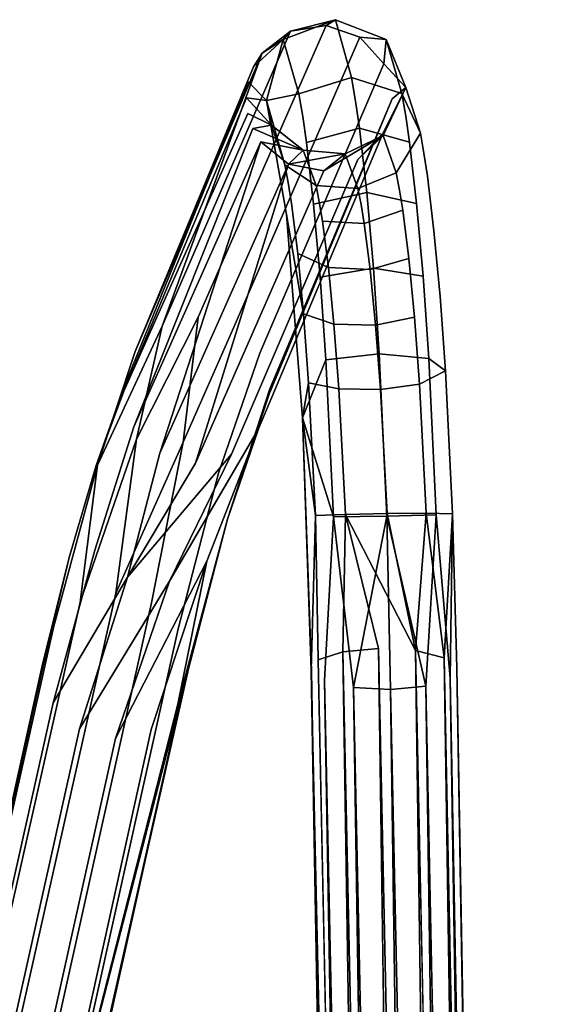
# Model space of a CAD drawing. Units: inches. Extents: x -11.5 to 11.5, y -11 to 13.
# Drawn here: x 9.3 to 11.1, y 8 to 11.4 of the extents above; entities that cross this region are included whole.
import ezdxf

# ---------------------------------------------------------------- set-up
doc = ezdxf.new("R2010")
doc.units = ezdxf.units.IN
doc.header["$MEASUREMENT"] = 0
doc.layers.add('AFUCH-3-FRPT', color=7, linetype='Continuous', true_color=0xffffff)

msp = doc.modelspace()

# ---------------------------------------------------------------- linework, layer by layer
at = {"layer": 'AFUCH-3-FRPT'}
for points, invisible_edges in [([(10.0655, 10.3575, 7.4626), (10.3812, 11.3901, 2.8768), (9.9437, 10.3914, 7.4506)], 13), ([(10.26, 11.3705, 2.8686), (9.9437, 10.3914, 7.4506), (10.3812, 11.3901, 2.8768)], 1), ([(10.3812, 11.3901, 2.8768), (10.0655, 10.3575, 7.4626), (10.4967, 11.3494, 2.8888)], 1), ([(10.4132, 11.4096, 2.1789), (10.2885, 11.1556, 1.5422), (10.2348, 11.3416, 2.1912)], 1), ([(10.4132, 11.4096, 2.1789), (10.4686, 11.2123, 1.5112), (10.2885, 11.1556, 1.5422)], 12), ([(10.3812, 11.3901, 2.8768), (10.4967, 11.3494, 2.8888), (10.4132, 11.4096, 2.1789)], 2), ([(10.4132, 11.4096, 2.1789), (10.4967, 11.3494, 2.8888), (10.5871, 11.3417, 2.2211)], 1), ([(10.4132, 11.4096, 2.1789), (10.5871, 11.3417, 2.2211), (10.4686, 11.2123, 1.5112)], 2), ([(9.8207, 10.3609, 7.443), (9.9437, 10.3914, 7.4506), (10.26, 11.3705, 2.8686)], 3), ([(10.0655, 10.3575, 7.4626), (10.1547, 10.2681, 7.4759), (10.4967, 11.3494, 2.8888)], 3), ([(10.1775, 11.1335, 1.9883), (10.1333, 11.2487, 2.8671), (10.2348, 11.3416, 2.1912)], 1), ([(10.4967, 11.3494, 2.8888), (10.1547, 10.2681, 7.4759), (10.5786, 11.2585, 2.9016)], 1), ([(10.4686, 11.2123, 1.5112), (10.5871, 11.3417, 2.2211), (10.6407, 11.1567, 1.5738)], 1), ([(10.6545, 11.1777, 2.293), (10.6407, 11.1567, 1.5738), (10.5871, 11.3417, 2.2211)], 1), ([(9.7281, 10.2739, 7.4418), (9.8207, 10.3609, 7.443), (10.1625, 11.2956, 2.8662)], 1), ([(10.1882, 10.1461, 7.487), (10.5786, 11.2585, 2.9016), (10.1547, 10.2681, 7.4759)], 13), ([(10.5786, 11.2585, 2.9016), (10.1882, 10.1461, 7.487), (10.6069, 11.1392, 2.9122)], 13), ([(10.6069, 11.1392, 2.9122), (10.6545, 11.1777, 2.293), (10.5786, 11.2585, 2.9016)], 12), ([(10.1333, 11.2487, 2.8671), (10.115, 11.1967, 2.8693), (9.7281, 10.2739, 7.4418)], 3), ([(10.115, 11.1967, 2.8693), (10.1333, 11.2487, 2.8671), (10.1775, 11.1335, 1.9883)], 3), ([(9.7281, 10.2739, 7.4418), (10.115, 11.1967, 2.8693), (9.69, 10.1529, 7.4472)], 13), ([(10.115, 11.1967, 2.8693), (10.1085, 11.142, 2.8727), (9.69, 10.1529, 7.4472)], 3), ([(10.1085, 11.142, 2.8727), (10.115, 11.1967, 2.8693), (10.1775, 11.1335, 1.9883)], 1), ([(10.4686, 11.2123, 1.5112), (10.3016, 11.078, 1.3915), (10.2885, 11.1556, 1.5422)], 1), ([(10.4686, 11.2123, 1.5112), (10.4821, 11.1311, 1.3565), (10.3016, 11.078, 1.3915)], 14), ([(10.4686, 11.2123, 1.5112), (10.6407, 11.1567, 1.5738), (10.4821, 11.1311, 1.3565)], 2), ([(10.1775, 11.1335, 1.9883), (10.2885, 11.1556, 1.5422), (10.3016, 11.078, 1.3915)], 12), ([(10.4821, 11.1311, 1.3565), (10.6407, 11.1567, 1.5738), (10.6537, 11.0794, 1.4235)], 13), ([(10.6069, 11.1392, 2.9122), (10.5749, 11.0205, 2.918), (10.6545, 11.1777, 2.293)], 1), ([(10.6545, 11.1777, 2.293), (10.576, 11.0137, 2.3526), (10.7039, 11.0212, 1.6932)], 2), ([(10.6545, 11.1777, 2.293), (10.7039, 11.0212, 1.6932), (10.6407, 11.1567, 1.5738)], 12), ([(10.7039, 11.0212, 1.6932), (10.6537, 11.0794, 1.4235), (10.6407, 11.1567, 1.5738)], 1), ([(10.1139, 11.0886, 2.8768), (9.6897, 10.138, 7.4483), (10.1085, 11.142, 2.8727)], 12), ([(9.6897, 10.1409, 7.448), (9.6897, 10.1423, 7.4479), (10.1085, 11.142, 2.8727)], 15), ([(9.6897, 10.1409, 7.448), (10.1085, 11.142, 2.8727), (9.6897, 10.1394, 7.4481)], 15), ([(9.6897, 10.1423, 7.4479), (9.6898, 10.1458, 7.4477), (10.1085, 11.142, 2.8727)], 15), ([(9.6897, 10.138, 7.4483), (9.6897, 10.1394, 7.4481), (10.1085, 11.142, 2.8727)], 3), ([(9.6898, 10.1458, 7.4477), (9.6899, 10.1493, 7.4475), (10.1085, 11.142, 2.8727)], 15), ([(9.69, 10.1529, 7.4472), (10.1085, 11.142, 2.8727), (9.6899, 10.1493, 7.4475)], 15), ([(10.1139, 11.0886, 2.8768), (10.1085, 11.142, 2.8727), (10.1939, 11.0488, 2.306)], 1), ([(10.1775, 11.1335, 1.9883), (10.3016, 11.078, 1.3915), (10.246, 10.7431, 1.1946)], 3), ([(10.246, 10.7431, 1.1946), (10.2516, 10.852, 1.6084), (10.1775, 11.1335, 1.9883)], 3), ([(10.2516, 10.852, 1.6084), (10.2402, 10.9131, 1.7409), (10.1775, 11.1335, 1.9883)], 12), ([(10.6069, 11.1392, 2.9122), (10.1879, 10.1312, 7.4881), (10.5749, 11.0205, 2.918)], 14), ([(10.1881, 10.1361, 7.4877), (10.1879, 10.1312, 7.4881), (10.6069, 11.1392, 2.9122)], 13), ([(10.1882, 10.1411, 7.4874), (10.1881, 10.1361, 7.4877), (10.6069, 11.1392, 2.9122)], 15), ([(10.1882, 10.1461, 7.487), (10.1882, 10.1411, 7.4874), (10.6069, 11.1392, 2.9122)], 3), ([(10.3144, 10.9889, 1.2473), (10.3016, 11.078, 1.3915), (10.4821, 11.1311, 1.3565)], 14), ([(10.4952, 11.038, 1.2086), (10.3144, 10.9889, 1.2473), (10.4821, 11.1311, 1.3565)], 2), ([(10.4952, 11.038, 1.2086), (10.4821, 11.1311, 1.3565), (10.6537, 11.0794, 1.4235)], 14), ([(9.6897, 10.138, 7.4483), (10.1139, 11.0886, 2.8768), (9.7232, 10.016, 7.4594)], 14), ([(10.1139, 11.0886, 2.8768), (10.1306, 11.0377, 2.8817), (9.7232, 10.016, 7.4594)], 13), ([(10.1139, 11.0886, 2.8768), (10.1939, 11.0488, 2.306), (10.1306, 11.0377, 2.8817)], 12), ([(10.3144, 10.9889, 1.2473), (10.246, 10.7431, 1.1946), (10.3016, 11.078, 1.3915)], 3), ([(10.4952, 11.038, 1.2086), (10.6537, 11.0794, 1.4235), (10.6665, 10.9907, 1.2796)], 1), ([(10.7039, 11.0212, 1.6932), (10.716, 10.9533, 1.5532), (10.6537, 11.0794, 1.4235)], 14), ([(10.6537, 11.0794, 1.4235), (10.716, 10.9533, 1.5532), (10.6665, 10.9907, 1.2796)], 3), ([(9.7232, 10.016, 7.4594), (10.1306, 11.0377, 2.8817), (10.1578, 10.9916, 2.8871)], 2), ([(10.1578, 10.9916, 2.8871), (10.1306, 11.0377, 2.8817), (10.3028, 10.9634, 2.3497)], 1), ([(10.1879, 10.1312, 7.4881), (10.1497, 10.0101, 7.4935), (10.5749, 11.0205, 2.918)], 13), ([(10.5749, 11.0205, 2.918), (10.1497, 10.0101, 7.4935), (10.4903, 10.9312, 2.9176)], 2), ([(10.3028, 10.9634, 2.3497), (10.1939, 11.0488, 2.306), (10.3469, 10.8427, 1.8097)], 2), ([(10.2402, 10.9131, 1.7409), (10.3469, 10.8427, 1.8097), (10.1939, 11.0488, 2.306)], 2), ([(10.3144, 10.9889, 1.2473), (10.4952, 11.038, 1.2086), (10.3387, 10.7781, 0.982)], 2), ([(10.5202, 10.8184, 0.9368), (10.3387, 10.7781, 0.982), (10.4952, 11.038, 1.2086)], 2), ([(10.5202, 10.8184, 0.9368), (10.4952, 11.038, 1.2086), (10.6665, 10.9907, 1.2796)], 12), ([(10.7039, 11.0212, 1.6932), (10.576, 11.0137, 2.3526), (10.6212, 10.8852, 1.7995)], 1), ([(10.7039, 11.0212, 1.6932), (10.6212, 10.8852, 1.7995), (10.716, 10.9533, 1.5532)], 2), ([(9.8124, 9.9265, 7.4727), (9.7232, 10.016, 7.4594), (10.1578, 10.9916, 2.8871)], 1), ([(10.3144, 10.9889, 1.2473), (10.3387, 10.7781, 0.982), (10.246, 10.7431, 1.1946)], 14), ([(10.4903, 10.9312, 2.9176), (10.3736, 10.8929, 2.911), (10.576, 11.0137, 2.3526)], 1), ([(10.4463, 10.9502, 2.3672), (10.6212, 10.8852, 1.7995), (10.576, 11.0137, 2.3526)], 1), ([(10.5202, 10.8184, 0.9368), (10.6665, 10.9907, 1.2796), (10.6907, 10.7807, 1.015)], 1), ([(10.6665, 10.9907, 1.2796), (10.7278, 10.8746, 1.4189), (10.6907, 10.7807, 1.015)], 3), ([(10.7278, 10.8746, 1.4189), (10.6665, 10.9907, 1.2796), (10.716, 10.9533, 1.5532)], 3), ([(10.4463, 10.9502, 2.3672), (10.3028, 10.9634, 2.3497), (10.49, 10.8323, 1.8317)], 2), ([(10.3028, 10.9634, 2.3497), (10.3469, 10.8427, 1.8097), (10.49, 10.8323, 1.8317)], 12), ([(10.4463, 10.9502, 2.3672), (10.49, 10.8323, 1.8317), (10.6212, 10.8852, 1.7995)], 12), ([(10.6212, 10.8852, 1.7995), (10.6324, 10.8265, 1.6696), (10.716, 10.9533, 1.5532)], 14), ([(10.7278, 10.8746, 1.4189), (10.716, 10.9533, 1.5532), (10.6324, 10.8265, 1.6696)], 14), ([(10.4903, 10.9312, 2.9176), (10.0572, 9.9231, 7.4923), (10.3736, 10.8929, 2.911)], 14), ([(10.0572, 9.9231, 7.4923), (10.4903, 10.9312, 2.9176), (10.1497, 10.0101, 7.4935)], 14), ([(9.8124, 9.9265, 7.4727), (10.253, 10.9148, 2.9), (9.9342, 9.8926, 7.4847)], 12), ([(10.0572, 9.9231, 7.4923), (9.9342, 9.8926, 7.4847), (10.3736, 10.8929, 2.911)], 13), ([(10.2516, 10.852, 1.6084), (10.3578, 10.7866, 1.6826), (10.2402, 10.9131, 1.7409)], 3), ([(10.2402, 10.9131, 1.7409), (10.3578, 10.7866, 1.6826), (10.3469, 10.8427, 1.8097)], 1), ([(10.6212, 10.8852, 1.7995), (10.49, 10.8323, 1.8317), (10.6324, 10.8265, 1.6696)], 2), ([(10.2516, 10.852, 1.6084), (10.246, 10.7431, 1.1946), (10.2627, 10.7808, 1.4811)], 3), ([(10.2516, 10.852, 1.6084), (10.2627, 10.7808, 1.4811), (10.3684, 10.7207, 1.5604)], 14), ([(10.2516, 10.852, 1.6084), (10.3684, 10.7207, 1.5604), (10.3578, 10.7866, 1.6826)], 13), ([(10.7278, 10.8746, 1.4189), (10.6324, 10.8265, 1.6696), (10.6433, 10.7578, 1.5447)], 13), ([(10.7278, 10.8746, 1.4189), (10.6433, 10.7578, 1.5447), (10.7504, 10.687, 1.1707)], 3), ([(10.7278, 10.8746, 1.4189), (10.7504, 10.687, 1.1707), (10.6907, 10.7807, 1.015)], 14), ([(10.3609, 10.5283, 0.7527), (10.3387, 10.7781, 0.982), (10.5202, 10.8184, 0.9368)], 12), ([(10.3578, 10.7866, 1.6826), (10.5008, 10.777, 1.7056), (10.3469, 10.8427, 1.8097)], 3), ([(10.3469, 10.8427, 1.8097), (10.5008, 10.777, 1.7056), (10.49, 10.8323, 1.8317)], 1), ([(10.3609, 10.5283, 0.7527), (10.5202, 10.8184, 0.9368), (10.543, 10.559, 0.7025)], 1), ([(10.49, 10.8323, 1.8317), (10.5008, 10.777, 1.7056), (10.6324, 10.8265, 1.6696)], 14), ([(10.6433, 10.7578, 1.5447), (10.6324, 10.8265, 1.6696), (10.5008, 10.777, 1.7056)], 14), ([(10.5202, 10.8184, 0.9368), (10.6907, 10.7807, 1.015), (10.543, 10.559, 0.7025)], 2), ([(10.5113, 10.7121, 1.5843), (10.5008, 10.777, 1.7056), (10.3578, 10.7866, 1.6826)], 14), ([(10.5113, 10.7121, 1.5843), (10.3578, 10.7866, 1.6826), (10.3684, 10.7207, 1.5604)], 1), ([(10.2841, 10.6095, 1.2451), (10.2627, 10.7808, 1.4811), (10.246, 10.7431, 1.1946)], 14), ([(10.3609, 10.5283, 0.7527), (10.246, 10.7431, 1.1946), (10.3387, 10.7781, 0.982)], 3), ([(10.2841, 10.6095, 1.2451), (10.3889, 10.5612, 1.3331), (10.2627, 10.7808, 1.4811)], 2), ([(10.3684, 10.7207, 1.5604), (10.2627, 10.7808, 1.4811), (10.3889, 10.5612, 1.3331)], 3), ([(10.5113, 10.7121, 1.5843), (10.6433, 10.7578, 1.5447), (10.5008, 10.777, 1.7056)], 2), ([(10.6433, 10.7578, 1.5447), (10.5113, 10.7121, 1.5843), (10.6642, 10.5921, 1.3129)], 2), ([(10.543, 10.559, 0.7025), (10.6907, 10.7807, 1.015), (10.7129, 10.5319, 0.7862)], 1), ([(10.6433, 10.7578, 1.5447), (10.6642, 10.5921, 1.3129), (10.7504, 10.687, 1.1707)], 14), ([(10.7504, 10.687, 1.1707), (10.7129, 10.5319, 0.7862), (10.6907, 10.7807, 1.015)], 13), ([(10.246, 10.7431, 1.1946), (10.3609, 10.5283, 0.7527), (10.3008, 10.0472, 0.6472)], 3), ([(10.3008, 10.0472, 0.6472), (10.3038, 10.4033, 1.0386), (10.246, 10.7431, 1.1946)], 1), ([(10.2841, 10.6095, 1.2451), (10.246, 10.7431, 1.1946), (10.3038, 10.4033, 1.0386)], 1), ([(10.5113, 10.7121, 1.5843), (10.3684, 10.7207, 1.5604), (10.5317, 10.5547, 1.3586)], 2), ([(10.3684, 10.7207, 1.5604), (10.3889, 10.5612, 1.3331), (10.5317, 10.5547, 1.3586)], 12), ([(10.5113, 10.7121, 1.5843), (10.5317, 10.5547, 1.3586), (10.6642, 10.5921, 1.3129)], 12), ([(10.7504, 10.687, 1.1707), (10.6642, 10.5921, 1.3129), (10.7711, 10.4628, 0.9549)], 3), ([(10.7504, 10.687, 1.1707), (10.7711, 10.4628, 0.9549), (10.7129, 10.5319, 0.7862)], 14), ([(10.4078, 10.3681, 1.1335), (10.3889, 10.5612, 1.3331), (10.2841, 10.6095, 1.2451)], 12), ([(10.4078, 10.3681, 1.1335), (10.2841, 10.6095, 1.2451), (10.3038, 10.4033, 1.0386)], 1), ([(10.5317, 10.5547, 1.3586), (10.6835, 10.3922, 1.1097), (10.6642, 10.5921, 1.3129)], 1), ([(10.6642, 10.5921, 1.3129), (10.6835, 10.3922, 1.1097), (10.7711, 10.4628, 0.9549)], 14), ([(10.3609, 10.5283, 0.7527), (10.543, 10.559, 0.7025), (10.3805, 10.2458, 0.5651)], 2), ([(10.3805, 10.2458, 0.5651), (10.543, 10.559, 0.7025), (10.563, 10.2661, 0.5114)], 1), ([(10.4078, 10.3681, 1.1335), (10.5504, 10.3639, 1.1602), (10.3889, 10.5612, 1.3331)], 2), ([(10.3889, 10.5612, 1.3331), (10.5504, 10.3639, 1.1602), (10.5317, 10.5547, 1.3586)], 1), ([(10.5504, 10.3639, 1.1602), (10.6835, 10.3922, 1.1097), (10.5317, 10.5547, 1.3586)], 2), ([(10.543, 10.559, 0.7025), (10.7129, 10.5319, 0.7862), (10.563, 10.2661, 0.5114)], 2), ([(10.3609, 10.5283, 0.7527), (10.3805, 10.2458, 0.5651), (10.3008, 10.0472, 0.6472)], 12), ([(10.7324, 10.2503, 0.5989), (10.563, 10.2661, 0.5114), (10.7129, 10.5319, 0.7862)], 2), ([(10.7324, 10.2503, 0.5989), (10.7129, 10.5319, 0.7862), (10.7711, 10.4628, 0.9549)], 14), ([(10.7894, 10.2076, 0.7765), (10.7711, 10.4628, 0.9549), (10.6835, 10.3922, 1.1097)], 14), ([(10.7324, 10.2503, 0.5989), (10.7711, 10.4628, 0.9549), (10.7894, 10.2076, 0.7765)], 1), ([(9.7323, 9.9747, 9.0283), (9.8922, 9.9643, 9.0406), (9.9437, 10.3914, 7.4506)], 1), ([(9.7323, 9.9747, 9.0283), (9.9437, 10.3914, 7.4506), (9.8207, 10.3609, 7.443)], 2), ([(10.0655, 10.3575, 7.4626), (9.9437, 10.3914, 7.4506), (9.8922, 9.9643, 9.0406)], 1), ([(10.3008, 10.0472, 0.6472), (10.3213, 10.1674, 0.8668), (10.3038, 10.4033, 1.0386)], 12), ([(10.4247, 10.1461, 0.9663), (10.4078, 10.3681, 1.1335), (10.3038, 10.4033, 1.0386)], 12), ([(10.4247, 10.1461, 0.9663), (10.3038, 10.4033, 1.0386), (10.3213, 10.1674, 0.8668)], 1), ([(10.7007, 10.1629, 0.9401), (10.6835, 10.3922, 1.1097), (10.5504, 10.3639, 1.1602)], 12), ([(10.7007, 10.1629, 0.9401), (10.7894, 10.2076, 0.7765), (10.6835, 10.3922, 1.1097)], 2), ([(9.7281, 10.2739, 7.4418), (9.5991, 9.8854, 9.0169), (9.8207, 10.3609, 7.443)], 12), ([(9.7323, 9.9747, 9.0283), (9.8207, 10.3609, 7.443), (9.5991, 9.8854, 9.0169)], 12), ([(10.0128, 9.8583, 9.0487), (10.0655, 10.3575, 7.4626), (9.8922, 9.9643, 9.0406)], 13), ([(10.0128, 9.8583, 9.0487), (10.1547, 10.2681, 7.4759), (10.0655, 10.3575, 7.4626)], 14), ([(10.4247, 10.1461, 0.9663), (10.5672, 10.1444, 0.9938), (10.4078, 10.3681, 1.1335)], 2), ([(10.4078, 10.3681, 1.1335), (10.5672, 10.1444, 0.9938), (10.5504, 10.3639, 1.1602)], 1), ([(10.7007, 10.1629, 0.9401), (10.5504, 10.3639, 1.1602), (10.5672, 10.1444, 0.9938)], 1), ([(9.7281, 10.2739, 7.4418), (9.69, 10.1529, 7.4472), (9.5945, 9.8837, 8.4938)], 13), ([(9.7281, 10.2739, 7.4418), (9.5945, 9.8837, 8.4938), (9.5991, 9.8854, 9.0169)], 3), ([(10.0128, 9.8583, 9.0487), (10.1882, 10.1461, 7.487), (10.1547, 10.2681, 7.4759)], 3), ([(10.3805, 10.2458, 0.5651), (10.563, 10.2661, 0.5114), (10.4063, 9.7085, 0.3539)], 2), ([(10.5893, 9.7104, 0.298), (10.4063, 9.7085, 0.3539), (10.563, 10.2661, 0.5114)], 2), ([(10.5893, 9.7104, 0.298), (10.563, 10.2661, 0.5114), (10.7324, 10.2503, 0.5989)], 12), ([(10.7582, 9.7148, 0.3879), (10.5893, 9.7104, 0.298), (10.7324, 10.2503, 0.5989)], 2), ([(10.7582, 9.7148, 0.3879), (10.7324, 10.2503, 0.5989), (10.7894, 10.2076, 0.7765)], 12), ([(10.814, 9.7191, 0.5708), (10.7894, 10.2076, 0.7765), (10.7007, 10.1629, 0.9401)], 12), ([(10.7582, 9.7148, 0.3879), (10.7894, 10.2076, 0.7765), (10.814, 9.7191, 0.5708)], 13), ([(9.69, 10.1529, 7.4472), (9.6899, 10.1493, 7.4475), (9.5945, 9.8837, 8.4938)], 3), ([(9.6898, 10.1458, 7.4477), (9.5945, 9.8837, 8.4938), (9.6899, 10.1493, 7.4475)], 15), ([(9.6897, 10.1423, 7.4479), (9.5945, 9.8837, 8.4938), (9.6898, 10.1458, 7.4477)], 15), ([(9.6897, 10.1423, 7.4479), (9.6897, 10.1409, 7.448), (9.5945, 9.8837, 8.4938)], 15), ([(10.0128, 9.8583, 9.0487), (10.0442, 9.7007, 9.0493), (10.1882, 10.1461, 7.487)], 13), ([(10.1882, 10.1411, 7.4874), (10.1882, 10.1461, 7.487), (10.0442, 9.7007, 9.0493)], 13), ([(10.4477, 9.7169, 0.7675), (10.4247, 10.1461, 0.9663), (10.3213, 10.1674, 0.8668)], 12), ([(10.4477, 9.7169, 0.7675), (10.3213, 10.1674, 0.8668), (10.3449, 9.7133, 0.665)], 1), ([(10.4477, 9.7169, 0.7675), (10.5901, 9.7197, 0.7955), (10.4247, 10.1461, 0.9663)], 2), ([(10.4247, 10.1461, 0.9663), (10.5901, 9.7197, 0.7955), (10.5672, 10.1444, 0.9938)], 1), ([(10.7241, 9.7208, 0.7397), (10.7007, 10.1629, 0.9401), (10.5672, 10.1444, 0.9938)], 12), ([(10.7241, 9.7208, 0.7397), (10.5672, 10.1444, 0.9938), (10.5901, 9.7197, 0.7955)], 1), ([(10.7241, 9.7208, 0.7397), (10.814, 9.7191, 0.5708), (10.7007, 10.1629, 0.9401)], 2), ([(9.6897, 10.1409, 7.448), (9.6897, 10.1394, 7.4481), (9.5945, 9.8837, 8.4938)], 15), ([(9.6897, 10.1394, 7.4481), (9.6897, 10.138, 7.4483), (9.5945, 9.8837, 8.4938)], 13), ([(9.6897, 10.138, 7.4483), (9.7232, 10.016, 7.4594), (9.5945, 9.8837, 8.4938)], 3), ([(10.1881, 10.1361, 7.4877), (10.1882, 10.1411, 7.4874), (10.0442, 9.7007, 9.0493)], 15), ([(10.1879, 10.1312, 7.4881), (10.1881, 10.1361, 7.4877), (10.0442, 9.7007, 9.0493)], 3), ([(10.1497, 10.0101, 7.4935), (10.1879, 10.1312, 7.4881), (10.0442, 9.7007, 9.0493)], 1), ([(10.331, 9.182, 0.4532), (10.3008, 10.0472, 0.6472), (10.4063, 9.7085, 0.3539)], 12), ([(10.331, 9.182, 0.4532), (10.3309, 9.1825, 0.4547), (10.3008, 10.0472, 0.6472)], 3), ([(10.3309, 9.1825, 0.4547), (10.3307, 9.1829, 0.4562), (10.3008, 10.0472, 0.6472)], 15), ([(10.3307, 9.1829, 0.4562), (10.3306, 9.1833, 0.4576), (10.3008, 10.0472, 0.6472)], 13), ([(9.5945, 9.8837, 8.4938), (9.7232, 10.016, 7.4594), (9.59, 9.5944, 9.0129)], 13), ([(9.7232, 10.016, 7.4594), (9.8124, 9.9265, 7.4727), (9.59, 9.5944, 9.0129)], 3), ([(9.9735, 9.5566, 9.0422), (9.8459, 9.4881, 9.0315), (10.1497, 10.0101, 7.4935)], 1), ([(10.0572, 9.9231, 7.4923), (10.1497, 10.0101, 7.4935), (9.8459, 9.4881, 9.0315)], 1), ([(9.9735, 9.5566, 9.0422), (10.1497, 10.0101, 7.4935), (10.0442, 9.7007, 9.0493)], 12), ([(9.6619, 9.4477, 10.5788), (9.7323, 9.9747, 9.0283), (9.5393, 9.4169, 10.5666)], 12), ([(9.7323, 9.9747, 9.0283), (9.5991, 9.8854, 9.0169), (9.5393, 9.4169, 10.5666)], 1), ([(9.7323, 9.9747, 9.0283), (9.6619, 9.4477, 10.5788), (9.8922, 9.9643, 9.0406)], 12), ([(9.7843, 9.4143, 10.585), (9.8922, 9.9643, 9.0406), (9.6619, 9.4477, 10.5788)], 12), ([(10.0128, 9.8583, 9.0487), (9.8922, 9.9643, 9.0406), (9.7843, 9.4143, 10.585)], 13), ([(9.8124, 9.9265, 7.4727), (9.7019, 9.5023, 9.0205), (9.59, 9.5944, 9.0129)], 14), ([(9.9342, 9.8926, 7.4847), (9.7019, 9.5023, 9.0205), (9.8124, 9.9265, 7.4727)], 12), ([(9.9342, 9.8926, 7.4847), (10.0572, 9.9231, 7.4923), (9.7019, 9.5023, 9.0205)], 1), ([(9.7019, 9.5023, 9.0205), (10.0572, 9.9231, 7.4923), (9.8459, 9.4881, 9.0315)], 12), ([(9.5017, 9.5688, 9.5244), (9.4481, 9.3298, 10.5515), (9.5991, 9.8854, 9.0169)], 13), ([(9.4481, 9.3298, 10.5515), (9.5393, 9.4169, 10.5666), (9.5991, 9.8854, 9.0169)], 1), ([(9.5945, 9.8837, 8.4938), (9.5017, 9.5688, 9.5244), (9.5991, 9.8854, 9.0169)], 14), ([(9.5945, 9.8837, 8.4938), (9.59, 9.5944, 9.0129), (9.5017, 9.5688, 9.5244)], 3), ([(9.8748, 9.3252, 10.5836), (10.0128, 9.8583, 9.0487), (9.7843, 9.4143, 10.585)], 14), ([(9.8748, 9.3252, 10.5836), (9.9102, 9.2036, 10.5749), (10.0128, 9.8583, 9.0487)], 3), ([(10.0128, 9.8583, 9.0487), (9.9102, 9.2036, 10.5749), (10.0442, 9.7007, 9.0493)], 13), ([(10.3306, 9.1833, 0.4576), (10.3541, 9.2189, 0.5798), (10.3449, 9.7133, 0.665)], 1), ([(10.3762, 9.148, 0.3376), (10.331, 9.182, 0.4532), (10.4063, 9.7085, 0.3539)], 3), ([(10.4477, 9.7169, 0.7675), (10.3449, 9.7133, 0.665), (10.438, 9.2462, 0.6745)], 2), ([(10.3541, 9.2189, 0.5798), (10.438, 9.2462, 0.6745), (10.3449, 9.7133, 0.665)], 2), ([(10.3762, 9.148, 0.3376), (10.4063, 9.7085, 0.3539), (10.4752, 9.1245, 0.259)], 12), ([(10.56, 9.2577, 0.7162), (10.6872, 9.2505, 0.6939), (10.4477, 9.7169, 0.7675)], 1), ([(10.7229, 9.1295, 0.2805), (10.7582, 9.7148, 0.3879), (10.8059, 9.1567, 0.3749)], 12), ([(10.7582, 9.7148, 0.3879), (10.814, 9.7191, 0.5708), (10.8059, 9.1567, 0.3749)], 1), ([(10.7857, 9.2265, 0.6134), (10.829, 9.1921, 0.4964), (10.814, 9.7191, 0.5708)], 1), ([(10.829, 9.1921, 0.4964), (10.8059, 9.1567, 0.3749), (10.814, 9.7191, 0.5708)], 1), ([(9.9735, 9.5566, 9.0422), (10.0442, 9.7007, 9.0493), (9.8739, 9.0678, 10.5595)], 1), ([(9.9101, 9.1887, 10.5736), (9.8739, 9.0678, 10.5595), (10.0442, 9.7007, 9.0493)], 1), ([(9.9103, 9.1936, 10.574), (9.9101, 9.1887, 10.5736), (10.0442, 9.7007, 9.0493)], 13), ([(9.9102, 9.2036, 10.5749), (9.9103, 9.1986, 10.5745), (10.0442, 9.7007, 9.0493)], 3), ([(9.9103, 9.1986, 10.5745), (9.9103, 9.1936, 10.574), (10.0442, 9.7007, 9.0493)], 15), ([(9.4117, 9.1984, 10.5365), (9.4117, 9.2019, 10.5369), (9.5017, 9.5688, 9.5244)], 15), ([(9.4117, 9.2019, 10.5369), (9.4117, 9.2054, 10.5372), (9.5017, 9.5688, 9.5244)], 15), ([(9.4117, 9.2054, 10.5372), (9.4118, 9.2089, 10.5375), (9.5017, 9.5688, 9.5244)], 13), ([(9.4118, 9.1955, 10.5363), (9.4117, 9.1969, 10.5364), (9.5017, 9.5688, 9.5244)], 15), ([(9.4117, 9.1969, 10.5364), (9.4117, 9.1984, 10.5365), (9.5017, 9.5688, 9.5244)], 15), ([(9.4118, 9.2089, 10.5375), (9.4481, 9.3298, 10.5515), (9.5017, 9.5688, 9.5244)], 3), ([(9.4118, 9.194, 10.5361), (9.5017, 9.5688, 9.5244), (9.4471, 9.0723, 10.5275)], 14), ([(9.4118, 9.194, 10.5361), (9.4118, 9.1955, 10.5363), (9.5017, 9.5688, 9.5244)], 3), ([(9.4471, 9.0723, 10.5275), (9.5017, 9.5688, 9.5244), (9.59, 9.5944, 9.0129)], 3), ([(9.4471, 9.0723, 10.5275), (9.59, 9.5944, 9.0129), (9.7019, 9.5023, 9.0205)], 2), ([(9.7827, 8.9807, 10.5445), (9.6601, 8.9499, 10.5323), (9.9735, 9.5566, 9.0422)], 1), ([(9.9735, 9.5566, 9.0422), (9.6601, 8.9499, 10.5323), (9.8459, 9.4881, 9.0315)], 12), ([(9.7827, 8.9807, 10.5445), (9.9735, 9.5566, 9.0422), (9.8739, 9.0678, 10.5595)], 12), ([(9.4471, 9.0723, 10.5275), (9.7019, 9.5023, 9.0205), (9.5377, 8.9833, 10.5261)], 12), ([(9.7019, 9.5023, 9.0205), (9.8459, 9.4881, 9.0315), (9.5377, 8.9833, 10.5261)], 1), ([(9.5377, 8.9833, 10.5261), (9.8459, 9.4881, 9.0315), (9.6601, 8.9499, 10.5323)], 12), ([(9.3352, 7.4013, 15.6585), (9.6619, 9.4477, 10.5788), (9.2103, 7.4345, 15.6521)], 13), ([(9.5393, 9.4169, 10.5666), (9.2103, 7.4345, 15.6521), (9.6619, 9.4477, 10.5788)], 13), ([(9.7843, 9.4143, 10.585), (9.6619, 9.4477, 10.5788), (9.3352, 7.4013, 15.6585)], 3), ([(9.4481, 9.3298, 10.5515), (9.0859, 7.4009, 15.6395), (9.5393, 9.4169, 10.5666)], 13), ([(9.0859, 7.4009, 15.6395), (9.2103, 7.4345, 15.6521), (9.5393, 9.4169, 10.5666)], 3), ([(9.7843, 9.4143, 10.585), (9.3352, 7.4013, 15.6585), (9.8748, 9.3252, 10.5836)], 14), ([(9.0859, 7.4009, 15.6395), (9.4481, 9.3298, 10.5515), (8.9955, 7.3096, 15.6241)], 13), ([(9.4118, 9.2089, 10.5375), (8.9955, 7.3096, 15.6241), (9.4481, 9.3298, 10.5515)], 13), ([(9.3352, 7.4013, 15.6585), (9.4272, 7.3104, 15.6571), (9.8748, 9.3252, 10.5836)], 13), ([(9.8748, 9.3252, 10.5836), (9.4272, 7.3104, 15.6571), (9.9102, 9.2036, 10.5749)], 14), ([(10.6872, 9.2505, 0.6939), (10.56, 9.2577, 0.7162), (10.9277, -7.7054, 0.7347)], 1), ([(10.9277, -7.7054, 0.7347), (10.56, 9.2577, 0.7162), (10.8011, -7.7063, 0.7291)], 12), ([(11.0407, -7.722, 0.6799), (10.6872, 9.2505, 0.6939), (10.9277, -7.7054, 0.7347)], 12), ([(9.4117, 9.2054, 10.5372), (8.9632, 7.1851, 15.6101), (9.4118, 9.2089, 10.5375)], 13), ([(8.9632, 7.1851, 15.6101), (8.9955, 7.3096, 15.6241), (9.4118, 9.2089, 10.5375)], 3), ([(9.4117, 9.2054, 10.5372), (9.4117, 9.2019, 10.5369), (8.9632, 7.1851, 15.6101)], 15), ([(9.4117, 9.2019, 10.5369), (9.4117, 9.1984, 10.5365), (8.9632, 7.1851, 15.6101)], 15), ([(9.4117, 9.1984, 10.5365), (9.4117, 9.1969, 10.5364), (8.9632, 7.1851, 15.6101)], 15), ([(9.4617, 7.1859, 15.6481), (9.9102, 9.2036, 10.5749), (9.4272, 7.3104, 15.6571)], 14), ([(9.4617, 7.1859, 15.6481), (9.4294, 7.0614, 15.634), (9.9103, 9.1986, 10.5745)], 1), ([(9.4294, 7.0614, 15.634), (9.9103, 9.1936, 10.574), (9.9103, 9.1986, 10.5745)], 3), ([(9.9102, 9.2036, 10.5749), (9.4617, 7.1859, 15.6481), (9.9103, 9.1986, 10.5745)], 12), ([(10.3541, 9.2189, 0.5798), (10.3306, 9.1833, 0.4576), (10.7034, -7.7218, 0.6743)], 1), ([(10.829, 9.1921, 0.4964), (10.7857, 9.2265, 0.6134), (11.1112, -7.7518, 0.579)], 1), ([(11.1112, -7.7518, 0.579), (10.7857, 9.2265, 0.6134), (11.0407, -7.722, 0.6799)], 12), ([(9.4117, 9.1969, 10.5364), (9.4118, 9.1955, 10.5363), (8.9632, 7.1851, 15.6101)], 15), ([(9.4118, 9.1955, 10.5363), (9.4118, 9.194, 10.5361), (8.9632, 7.1851, 15.6101)], 13), ([(8.9632, 7.1851, 15.6101), (9.4118, 9.194, 10.5361), (8.9976, 7.0607, 15.6011)], 14), ([(9.4471, 9.0723, 10.5275), (8.9976, 7.0607, 15.6011), (9.4118, 9.194, 10.5361)], 14), ([(9.8739, 9.0678, 10.5595), (9.9101, 9.1887, 10.5736), (9.339, 6.9702, 15.6187)], 1), ([(9.339, 6.9702, 15.6187), (9.9101, 9.1887, 10.5736), (9.4294, 7.0614, 15.634)], 12), ([(9.9101, 9.1887, 10.5736), (9.9103, 9.1936, 10.574), (9.4294, 7.0614, 15.634)], 3), ([(10.3307, 9.1829, 0.4562), (10.6409, -7.7479, 0.5838), (10.3306, 9.1833, 0.4576)], 12), ([(10.3307, 9.1829, 0.4562), (10.3309, 9.1825, 0.4547), (10.6262, -7.7793, 0.4762)], 3), ([(10.3309, 9.1825, 0.4547), (10.331, 9.182, 0.4532), (10.6262, -7.7793, 0.4762)], 13), ([(10.6262, -7.7793, 0.4762), (10.331, 9.182, 0.4532), (10.6607, -7.8088, 0.3761)], 14), ([(10.331, 9.182, 0.4532), (10.3762, 9.148, 0.3376), (10.6607, -7.8088, 0.3761)], 13), ([(10.829, 9.1921, 0.4964), (11.121, -7.7873, 0.4578), (10.8059, 9.1567, 0.3749)], 12), ([(10.4752, 9.1245, 0.259), (10.7366, -7.8314, 0.3), (10.3762, 9.148, 0.3376)], 12), ([(10.6607, -7.8088, 0.3761), (10.3762, 9.148, 0.3376), (10.7366, -7.8314, 0.3)], 12), ([(10.7229, 9.1295, 0.2805), (10.8059, 9.1567, 0.3749), (11.0678, -7.8193, 0.3475)], 1), ([(9.0897, 6.9697, 15.5997), (8.9976, 7.0607, 15.6011), (9.4471, 9.0723, 10.5275)], 13), ([(9.5377, 8.9833, 10.5261), (9.0897, 6.9697, 15.5997), (9.4471, 9.0723, 10.5275)], 14), ([(9.8739, 9.0678, 10.5595), (9.339, 6.9702, 15.6187), (9.7827, 8.9807, 10.5445)], 12), ([(9.5377, 8.9833, 10.5261), (9.6601, 8.9499, 10.5323), (9.0897, 6.9697, 15.5997)], 3), ([(9.339, 6.9702, 15.6187), (9.2146, 6.9366, 15.6061), (9.7827, 8.9807, 10.5445)], 3), ([(9.7827, 8.9807, 10.5445), (9.2146, 6.9366, 15.6061), (9.6601, 8.9499, 10.5323)], 13), ([(9.0897, 6.9697, 15.5997), (9.6601, 8.9499, 10.5323), (9.2146, 6.9366, 15.6061)], 13)]:
    msp.add_3dface(points, dxfattribs=dict(at, invisible_edges=invisible_edges))
for points in [[(10.4132, 11.4096, 2.1789), (10.2348, 11.3416, 2.1912), (10.26, 11.3705, 2.8686)], [(10.3812, 11.3901, 2.8768), (10.4132, 11.4096, 2.1789), (10.26, 11.3705, 2.8686)], [(10.1625, 11.2956, 2.8662), (9.8207, 10.3609, 7.443), (10.26, 11.3705, 2.8686)], [(10.1625, 11.2956, 2.8662), (10.26, 11.3705, 2.8686), (10.2348, 11.3416, 2.1912)], [(10.1333, 11.2487, 2.8671), (10.1625, 11.2956, 2.8662), (10.2348, 11.3416, 2.1912)], [(10.1775, 11.1335, 1.9883), (10.2348, 11.3416, 2.1912), (10.2885, 11.1556, 1.5422)], [(10.5786, 11.2585, 2.9016), (10.5871, 11.3417, 2.2211), (10.4967, 11.3494, 2.8888)], [(10.6545, 11.1777, 2.293), (10.5871, 11.3417, 2.2211), (10.5786, 11.2585, 2.9016)], [(10.1333, 11.2487, 2.8671), (9.7281, 10.2739, 7.4418), (10.1625, 11.2956, 2.8662)], [(10.6545, 11.1777, 2.293), (10.5749, 11.0205, 2.918), (10.576, 11.0137, 2.3526)], [(10.1085, 11.142, 2.8727), (10.1775, 11.1335, 1.9883), (10.1939, 11.0488, 2.306)], [(10.1775, 11.1335, 1.9883), (10.2402, 10.9131, 1.7409), (10.1939, 11.0488, 2.306)], [(10.1306, 11.0377, 2.8817), (10.1939, 11.0488, 2.306), (10.3028, 10.9634, 2.3497)], [(10.5749, 11.0205, 2.918), (10.4903, 10.9312, 2.9176), (10.576, 11.0137, 2.3526)], [(10.253, 10.9148, 2.9), (9.8124, 9.9265, 7.4727), (10.1578, 10.9916, 2.8871)], [(10.253, 10.9148, 2.9), (10.1578, 10.9916, 2.8871), (10.3028, 10.9634, 2.3497)], [(10.4463, 10.9502, 2.3672), (10.576, 11.0137, 2.3526), (10.3736, 10.8929, 2.911)], [(10.4463, 10.9502, 2.3672), (10.253, 10.9148, 2.9), (10.3028, 10.9634, 2.3497)], [(10.253, 10.9148, 2.9), (10.4463, 10.9502, 2.3672), (10.3736, 10.8929, 2.911)], [(10.3736, 10.8929, 2.911), (9.9342, 9.8926, 7.4847), (10.253, 10.9148, 2.9)], [(10.3008, 10.0472, 0.6472), (10.3805, 10.2458, 0.5651), (10.4063, 9.7085, 0.3539)], [(10.3008, 10.0472, 0.6472), (10.3449, 9.7133, 0.665), (10.3213, 10.1674, 0.8668)], [(10.3008, 10.0472, 0.6472), (10.3306, 9.1833, 0.4576), (10.3449, 9.7133, 0.665)], [(10.5893, 9.7104, 0.298), (10.4752, 9.1245, 0.259), (10.4063, 9.7085, 0.3539)], [(10.56, 9.2577, 0.7162), (10.4477, 9.7169, 0.7675), (10.438, 9.2462, 0.6745)], [(10.4477, 9.7169, 0.7675), (10.6872, 9.2505, 0.6939), (10.5901, 9.7197, 0.7955)], [(10.602, 9.1177, 0.2381), (10.4752, 9.1245, 0.259), (10.5893, 9.7104, 0.298)], [(10.7582, 9.7148, 0.3879), (10.7229, 9.1295, 0.2805), (10.5893, 9.7104, 0.298)], [(10.7229, 9.1295, 0.2805), (10.602, 9.1177, 0.2381), (10.5893, 9.7104, 0.298)], [(10.7241, 9.7208, 0.7397), (10.5901, 9.7197, 0.7955), (10.6872, 9.2505, 0.6939)], [(10.7857, 9.2265, 0.6134), (10.7241, 9.7208, 0.7397), (10.6872, 9.2505, 0.6939)], [(10.7857, 9.2265, 0.6134), (10.814, 9.7191, 0.5708), (10.7241, 9.7208, 0.7397)], [(10.438, 9.2462, 0.6745), (10.3541, 9.2189, 0.5798), (10.7034, -7.7218, 0.6743)], [(10.438, 9.2462, 0.6745), (10.8011, -7.7063, 0.7291), (10.56, 9.2577, 0.7162)], [(10.8011, -7.7063, 0.7291), (10.438, 9.2462, 0.6745), (10.7034, -7.7218, 0.6743)], [(10.6872, 9.2505, 0.6939), (11.0407, -7.722, 0.6799), (10.7857, 9.2265, 0.6134)], [(10.7034, -7.7218, 0.6743), (10.3306, 9.1833, 0.4576), (10.6409, -7.7479, 0.5838)], [(10.6409, -7.7479, 0.5838), (10.3307, 9.1829, 0.4562), (10.6262, -7.7793, 0.4762)], [(11.121, -7.7873, 0.4578), (10.829, 9.1921, 0.4964), (11.1112, -7.7518, 0.579)], [(11.0678, -7.8193, 0.3475), (10.8059, 9.1567, 0.3749), (11.121, -7.7873, 0.4578)], [(10.7366, -7.8314, 0.3), (10.4752, 9.1245, 0.259), (10.8391, -7.8429, 0.2625)], [(10.4752, 9.1245, 0.259), (10.602, 9.1177, 0.2381), (10.8391, -7.8429, 0.2625)], [(10.7229, 9.1295, 0.2805), (10.965, -7.8396, 0.2763), (10.602, 9.1177, 0.2381)], [(10.8391, -7.8429, 0.2625), (10.602, 9.1177, 0.2381), (10.965, -7.8396, 0.2763)], [(10.965, -7.8396, 0.2763), (10.7229, 9.1295, 0.2805), (11.0678, -7.8193, 0.3475)]]:
    msp.add_3dface(points, dxfattribs=at)

doc.saveas('drawing.dxf')
